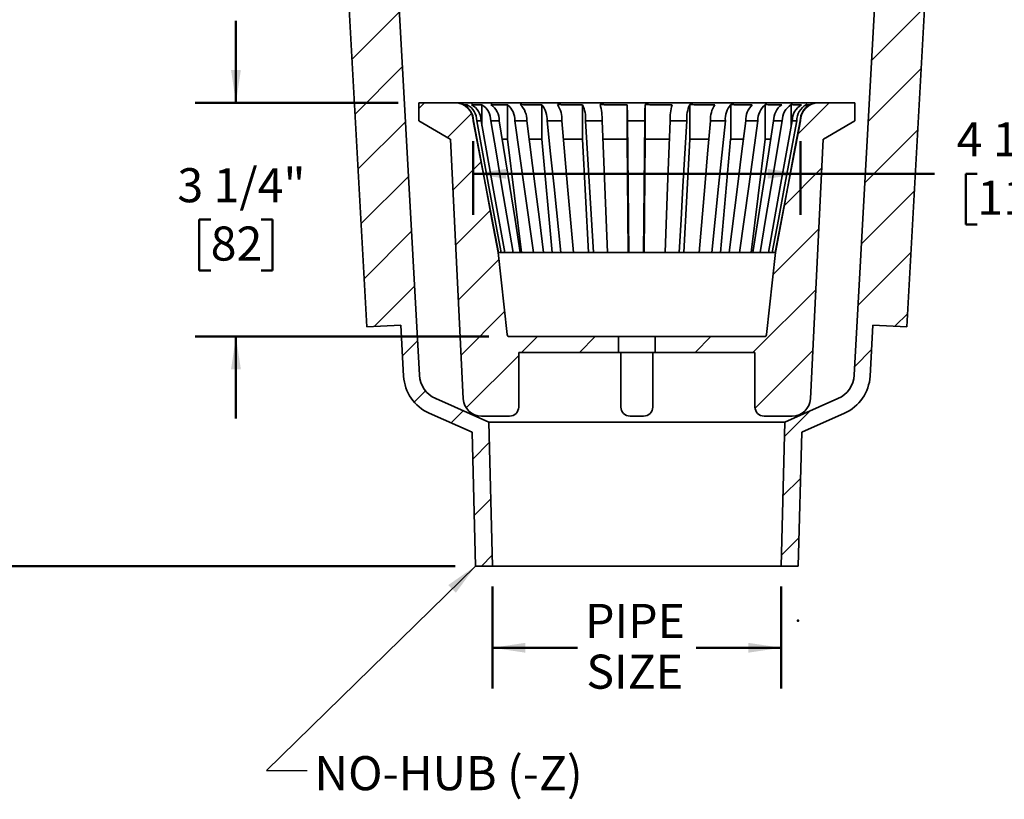
# Model space of a CAD drawing. Units: inches. Extents: x 0.1 to 8.4, y 0.1 to 10.9.
# Drawn here: x 2.4 to 5.4, y 2.8 to 5.1 of the extents above; entities that cross this region are included whole.
import ezdxf

# ---------------------------------------------------------------- set-up
doc = ezdxf.new("R2010")
doc.units = ezdxf.units.IN
doc.header["$MEASUREMENT"] = 0
doc.header["$PDSIZE"] = -1
doc.layers.add('WALL', color=7, linetype='Continuous', lineweight=50)
doc.styles.add('SLDTEXTSTYLE1', font='TXT', dxfattribs={"width": 0.605})
doc.dimstyles.new('SLDDIMSTYLE2', dxfattribs={"dimtxt": 0.18, "dimasz": 0.1, "dimexe": 0, "dimexo": 0.0625, "dimgap": 0, "dimtad": 0, "dimtih": 1, "dimtoh": 1, "dimdec": 0, "dimrnd": 1e-09, "dimzin": 0, "dimdsep": 46, "dimlunit": 5, "dimtxsty": 'Standard', "dimsah": 1, "dimcen": 0.09, "dimadec": 0, "dimazin": 0, "dimtfac": 0.1, "dimtdec": 0, "dimtofl": 0, "dimtmove": 0, "dimatfit": 3, "dimfxl": 0, "dimfrac": 2, "dimtolj": 1, "dimtzin": 0, "dimarcsym": 0})
doc.dimstyles.new('SLDDIMSTYLE3', dxfattribs={"dimtxt": 0.101115, "dimasz": 0.1, "dimexe": 0, "dimexo": 0.0625, "dimgap": 0.025279, "dimtad": 0, "dimtih": 1, "dimtoh": 1, "dimlfac": 4.5, "dimrnd": 1e-09, "dimzin": 12, "dimdsep": 46, "dimlunit": 5, "dimtxsty": 'SLDTEXTSTYLE1', "dimsah": 1, "dimcen": 0.09, "dimadec": 0, "dimazin": 3, "dimtfac": 1, "dimtdec": 3, "dimtofl": 0, "dimtmove": 0, "dimatfit": 3, "dimfxl": 0, "dimfrac": 2, "dimtolj": 1, "dimtzin": 12, "dimarcsym": 0})
doc.dimstyles.new('SLDDIMSTYLE4', dxfattribs={"dimtxt": 0.101115, "dimasz": 0.1, "dimexe": 0, "dimexo": 0.0625, "dimgap": 0.025279, "dimtad": 0, "dimtih": 1, "dimtoh": 1, "dimdec": 6, "dimlfac": 4.5, "dimrnd": 1e-09, "dimzin": 12, "dimdsep": 46, "dimlunit": 5, "dimtxsty": 'SLDTEXTSTYLE1', "dimsah": 1, "dimcen": 0.09, "dimadec": 0, "dimazin": 3, "dimtfac": 1, "dimtdec": 3, "dimtofl": 0, "dimtmove": 0, "dimatfit": 3, "dimfxl": 0, "dimfrac": 2, "dimtolj": 1, "dimtzin": 12, "dimarcsym": 0})
doc.dimstyles.new('SLDDIMSTYLE6', dxfattribs={"dimtxt": 0.101115, "dimasz": 0.1, "dimexe": 0, "dimexo": 0.0625, "dimgap": 0.025279, "dimtad": 0, "dimtih": 1, "dimtoh": 1, "dimdec": 6, "dimlfac": 4.5, "dimrnd": 1e-09, "dimzin": 12, "dimdsep": 46, "dimlunit": 5, "dimtxsty": 'SLDTEXTSTYLE1', "dimsah": 1, "dimcen": 0.09, "dimadec": 0, "dimazin": 3, "dimtfac": 1, "dimtdec": 3, "dimtmove": 0, "dimatfit": 0, "dimfxl": 0, "dimfrac": 2, "dimtolj": 1, "dimtzin": 12, "dimarcsym": 0})

# ---------------------------------------------------------------- blocks, each defined once
blk = doc.blocks.new('_D_4')
at = {"layer": 'WALL'}
for p, q in [((3.8644, 3.4145), (3.8644, 3.102)), ((4.7463, 3.4145), (4.7463, 3.102)), ((3.8644, 3.227), (4.124, 3.227)), ((4.7463, 3.227), (4.4867, 3.227))]:
    blk.add_line(p, q, dxfattribs=at)
for points in [[(3.8644, 3.227), (3.9644, 3.212), (3.9644, 3.242)], [(4.7463, 3.227), (4.6463, 3.242), (4.6463, 3.212)]]:
    blk.add_solid(points, dxfattribs=at)
at = {"layer": 'WALL', "char_height": 0.10417, "attachment_point": 1, "style": 'SLDTEXTSTYLE1'}
for s, insert in [('PIPE', (4.1472, 3.3612)), ('SIZE', (4.151, 3.206))]:
    blk.add_mtext(s, dxfattribs=dict(at, insert=insert))
blk = doc.blocks.new('_D_5')
at = {"layer": 'WALL'}
for p, q in [((3.229, 5.8659), (1.597, 5.8659)), ((1.722, 5.8659), (1.722, 4.9275)), ((1.4388, 4.749), (1.4041, 4.749)), ((1.4041, 4.749), (1.4041, 4.5938)), ((1.6703, 4.749), (1.7051, 4.749)), ((1.7051, 4.749), (1.7051, 4.5938)), ((1.4041, 4.5938), (1.4388, 4.5938)), ((1.7051, 4.5938), (1.6703, 4.5938)), ((1.722, 3.477), (1.722, 4.4153)), ((3.7498, 3.477), (1.597, 3.477))]:
    blk.add_line(p, q, dxfattribs=at)
for points in [[(1.722, 5.8659), (1.707, 5.7659), (1.737, 5.7659)], [(1.722, 3.477), (1.737, 3.577), (1.707, 3.577)]]:
    blk.add_solid(points, dxfattribs=at)
at = {"layer": 'WALL', "attachment_point": 1, "style": 'SLDTEXTSTYLE1'}
for s, insert, char_height in [('10 3/4"', (1.3694, 4.9065), 0.10417), ('(-Z)', (1.8437, 4.9065), 0.10417), ('273', (1.4388, 4.728), 0.10417), ('11 1/2" (-X)', (1.3694, 4.5496), 0.104167)]:
    blk.add_mtext(s, dxfattribs=dict(at, insert=insert, char_height=char_height))
blk = doc.blocks.new('_D_8')
at = {"layer": 'WALL'}
for p, q in [((3.8054, 4.7756), (3.8054, 4.5512)), ((4.8054, 4.7756), (4.8054, 4.5512)), ((3.8054, 4.6762), (4.8054, 4.6762)), ((4.8054, 4.6762), (5.2148, 4.6762)), ((5.346, 4.6762), (5.3113, 4.6762)), ((5.3113, 4.6762), (5.3113, 4.5209)), ((5.5775, 4.6762), (5.6122, 4.6762)), ((5.6122, 4.6762), (5.6122, 4.5209)), ((5.3113, 4.5209), (5.346, 4.5209)), ((5.6122, 4.5209), (5.5775, 4.5209))]:
    blk.add_line(p, q, dxfattribs=at)
for points in [[(3.8054, 4.6762), (3.9054, 4.6612), (3.9054, 4.6912)], [(4.8054, 4.6762), (4.7054, 4.6912), (4.7054, 4.6612)]]:
    blk.add_solid(points, dxfattribs=at)
at = {"layer": 'WALL', "char_height": 0.10417, "attachment_point": 1, "style": 'SLDTEXTSTYLE1'}
for s, insert in [('4 1/2"', (5.2827, 4.8337)), ('114', (5.346, 4.6552))]:
    blk.add_mtext(s, dxfattribs=dict(at, insert=insert))
blk = doc.blocks.new('_D_9')
at = {"layer": 'WALL'}
for p, q in [((3.0801, 4.8936), (3.0801, 5.1436)), ((3.5762, 4.8936), (2.9551, 4.8936)), ((3.0029, 4.536), (2.9682, 4.536)), ((2.9682, 4.536), (2.9682, 4.3807)), ((3.1573, 4.536), (3.192, 4.536)), ((3.192, 4.536), (3.192, 4.3807)), ((2.9682, 4.3807), (3.0029, 4.3807)), ((3.192, 4.3807), (3.1573, 4.3807)), ((3.8533, 4.1784), (2.9551, 4.1784)), ((3.0801, 4.1784), (3.0801, 3.9284))]:
    blk.add_line(p, q, dxfattribs=at)
for points in [[(3.0801, 4.8936), (3.0951, 4.9936), (3.0651, 4.9936)], [(3.0801, 4.1784), (3.0651, 4.0784), (3.0951, 4.0784)]]:
    blk.add_solid(points, dxfattribs=at)
at = {"layer": 'WALL', "char_height": 0.10417, "attachment_point": 1, "style": 'SLDTEXTSTYLE1'}
for s, insert in [('3 1/4"', (2.9011, 4.6934)), ('82', (3.0029, 4.515))]:
    blk.add_mtext(s, dxfattribs=dict(at, insert=insert))

msp = doc.modelspace()

# ---------------------------------------------------------------- hatches: boundary and pattern name
at = {"linetype": 'Continuous', "lineweight": 18}
h = msp.add_hatch(dxfattribs=at)
h.set_pattern_fill('ANSI31', style=0)
edge = h.paths.add_edge_path(flags=0)
edge.add_line((3.85286015, 3.9171904), (3.6905694, 3.9887913))
edge.add_arc((3.72420689, 4.0650341), 0.08333333, 183.17983012, 246.19345193, ccw=False)
edge.add_line((3.64100186, 4.0604116), (3.57864388, 5.18285517))
edge.add_arc((3.49543885, 5.17823267), 0.08333333, 3.17983012, 59.03624347)
edge.add_line((3.5383135, 5.24969041), (3.43730459, 5.31029576))
edge.add_line((3.43730459, 5.31029576), (3.41647126, 5.31029576))
edge.add_line((3.41647126, 5.31029576), (3.41647126, 5.24085131))
edge.add_line((3.41647126, 5.24085131), (3.42240851, 5.24085131))
edge.add_line((3.42240851, 5.24085131), (3.47979223, 4.20794427))
edge.add_line((3.47979223, 4.20794427), (3.58379852, 4.2137224))
edge.add_line((3.58379852, 4.2137224), (3.59246559, 4.05771514))
edge.add_arc((3.72420689, 4.0650341), 0.13194444, 183.17983012, 246.19345193)
edge.add_line((3.67094753, 3.94431634), (3.80157563, 3.88668465))
edge.add_line((3.80157563, 3.88668465), (3.81230459, 3.47696242))
edge.add_line((3.81230459, 3.47696242), (3.86438792, 3.47696242))
edge.add_line((3.86438792, 3.47696242), (3.85286015, 3.9171904))
h = msp.add_hatch(dxfattribs=at)
h.set_pattern_fill('ANSI31', style=0)
edge = h.paths.add_edge_path(flags=0)
edge.add_line((5.03207641, 5.18285517), (4.96971843, 4.0604116))
edge.add_arc((4.8865134, 4.0650341), 0.08333333, 293.80654807, 356.82016988, ccw=False)
edge.add_line((4.92015089, 3.9887913), (4.75786014, 3.9171904))
edge.add_line((4.75786014, 3.9171904), (4.74633237, 3.47696242))
edge.add_line((4.74633237, 3.47696242), (4.7984157, 3.47696242))
edge.add_line((4.7984157, 3.47696242), (4.80914465, 3.88668465))
edge.add_line((4.80914465, 3.88668465), (4.93977276, 3.94431634))
edge.add_arc((4.8865134, 4.0650341), 0.13194444, 293.80654807, 356.82016988)
edge.add_line((5.0182547, 4.05771514), (5.02692177, 4.2137224))
edge.add_line((5.02692177, 4.2137224), (5.13092806, 4.20794427))
edge.add_line((5.13092806, 4.20794427), (5.18831178, 5.24085131))
edge.add_line((5.18831178, 5.24085131), (5.19424903, 5.24085131))
edge.add_line((5.19424903, 5.24085131), (5.19424903, 5.31029576))
edge.add_line((5.19424903, 5.31029576), (5.1734157, 5.31029576))
edge.add_line((5.1734157, 5.31029576), (5.07240679, 5.24969041))
edge.add_arc((5.11528144, 5.17823267), 0.08333333, 120.96375653, 176.82016988)
h = msp.add_hatch(dxfattribs=at)
h.set_pattern_fill('ANSI31', style=0)
edge = h.paths.add_edge_path(flags=0)
edge.add_line((3.63869348, 4.83807353), (3.73491852, 4.78251798))
edge.add_line((3.73491852, 4.78251798), (3.73614629, 4.78251798))
edge.add_line((3.73614629, 4.78251798), (3.77499798, 3.98813744))
edge.add_arc((3.83048721, 3.99085131), 0.05555556, 182.8, 270)
edge.add_line((3.83048721, 3.93529576), (3.91647126, 3.93529576))
edge.add_arc((3.91647126, 3.96307353), 0.02777778, 270, 360)
edge.add_line((3.94424903, 3.96307353), (3.94424903, 4.1297402))
edge.add_line((3.94424903, 4.1297402), (4.24980459, 4.1297402))
edge.add_line((4.24980459, 4.1297402), (4.24980459, 4.17835131))
edge.add_line((4.24980459, 4.17835131), (3.91576097, 4.17835131))
edge.add_arc((3.91576097, 4.18529576), 0.00694444, 186.1701751, 270, ccw=False)
edge.add_spline(control_points=[(3.90885675, 4.18454935), (3.89982085, 4.26813149), (3.89078494, 4.35171362), (3.88174903, 4.43529576)], knot_values=[0, 0, 0, 0, 0.9758778876, 0.9758778876, 0.9758778876, 0.9758778876], weights=[1, 1, 1, 1], degree=3, periodic=0)
edge.add_spline(control_points=[(3.88174903, 4.43529576), (3.85628607, 4.56955502), (3.83082311, 4.70381427), (3.80536014, 4.83807353)], knot_values=[0, 0, 0, 0, 1, 1, 1, 1], weights=[1, 1, 1, 1], degree=3, periodic=0)
edge.add_arc((3.74980459, 4.83807353), 0.05555556, 0, 90)
edge.add_line((3.74980459, 4.89362909), (3.63869348, 4.89362909))
edge.add_line((3.63869348, 4.89362909), (3.63869348, 4.83807353))
h = msp.add_hatch(dxfattribs=at)
h.set_pattern_fill('ANSI31', style=0)
edge = h.paths.add_edge_path(flags=0)
edge.add_line((4.83572231, 3.98813744), (4.874574, 4.78251798))
edge.add_line((4.874574, 4.78251798), (4.87580177, 4.78251798))
edge.add_line((4.87580177, 4.78251798), (4.97202681, 4.83807353))
edge.add_line((4.97202681, 4.83807353), (4.97202681, 4.89362909))
edge.add_line((4.97202681, 4.89362909), (4.8609157, 4.89362909))
edge.add_arc((4.8609157, 4.83807353), 0.05555556, 90, 180)
edge.add_spline(control_points=[(4.80536014, 4.83807353), (4.77989718, 4.70381427), (4.75443422, 4.56955502), (4.72897126, 4.43529576)], knot_values=[0, 0, 0, 0, 1, 1, 1, 1], weights=[1, 1, 1, 1], degree=3, periodic=0)
edge.add_line((4.72897126, 4.43529576), (4.70186354, 4.18454935))
edge.add_arc((4.69495932, 4.18529576), 0.00694444, 270, 353.8298249, ccw=False)
edge.add_line((4.69495932, 4.17835131), (4.3609157, 4.17835131))
edge.add_line((4.3609157, 4.17835131), (4.3609157, 4.1297402))
edge.add_line((4.3609157, 4.1297402), (4.66647126, 4.1297402))
edge.add_line((4.66647126, 4.1297402), (4.66647126, 3.96307353))
edge.add_arc((4.69424903, 3.96307353), 0.02777778, 180, 270)
edge.add_line((4.69424903, 3.93529576), (4.78023308, 3.93529576))
edge.add_arc((4.78023308, 3.99085131), 0.05555556, 270, 357.2)

# ---------------------------------------------------------------- linework, layer by layer
at = {"color": 7, "linetype": 'Continuous', "lineweight": 35}
for p, q in [((3.47979221, 4.20794422), (3.42240852, 5.24085131)), ((5.18831176, 5.24085131), (5.13092808, 4.20794422)), ((3.64100185, 4.06041165), (3.57864388, 5.18285517)), ((4.96971844, 4.06041165), (5.03207641, 5.18285517)), ((3.63869347, 4.83807353), (3.63869347, 4.89362908)), ((3.63869347, 4.89362908), (3.74980457, 4.89362908)), ((3.74980457, 4.89362908), (4.86091572, 4.89362908)), ((3.78637111, 4.88034322), (3.78637111, 4.88745246)), ((3.83199471, 4.82237829), (3.83199471, 4.88745246)), ((3.90987739, 4.78251797), (3.90987739, 4.88745246)), ((4.01471156, 4.78251797), (4.01471156, 4.88745246)), ((4.13935296, 4.78251797), (4.13935296, 4.88745246)), ((4.27530747, 4.78251797), (4.27530747, 4.88745246)), ((4.33081086, 4.78251797), (4.33081086, 4.88764048)), ((4.46707997, 4.78251797), (4.46707997, 4.88764048)), ((4.59232815, 4.78251797), (4.59232815, 4.88764048)), ((4.69801992, 4.78251797), (4.69801992, 4.88764048)), ((4.7769526, 4.8199751), (4.7769526, 4.88764048)), ((4.823747, 4.88008163), (4.823747, 4.88764048)), ((4.86091572, 4.89362908), (4.97202682, 4.89362908)), ((4.97202682, 4.89362908), (4.97202682, 4.83807353)), ((3.63869347, 4.83807353), (3.73491853, 4.78251797)), ((3.80593596, 4.83807353), (3.80536015, 4.83807353)), ((3.82916225, 4.83807353), (3.81583741, 4.83807353)), ((3.88484064, 4.83807353), (3.85887067, 4.83807353)), ((3.96917675, 4.83807353), (3.93233144, 4.83807353)), ((4.07642318, 4.83807353), (4.03121352, 4.83807353)), ((4.19927131, 4.83807353), (4.14877824, 4.83807353)), ((4.27701371, 4.83807353), (4.28134385, 4.43529572)), ((4.32934921, 4.83807353), (4.27701375, 4.83807353)), ((4.32568459, 4.43529572), (4.32934923, 4.83807353)), ((4.45779229, 4.83807353), (4.40718102, 4.83807353)), ((4.57584738, 4.83807353), (4.53040936, 4.83807353)), ((4.6754692, 4.83807353), (4.63830097, 4.83807353)), ((4.74986872, 4.83807353), (4.72350322, 4.83807353)), ((4.79397571, 4.83807353), (4.7802097, 4.83807353)), ((4.80536013, 4.83807353), (4.80455599, 4.83807353)), ((4.87580176, 4.78251797), (4.97202682, 4.83807353)), ((3.73491853, 4.78251797), (3.73614628, 4.78251797)), ((3.73614628, 4.78251797), (3.77499796, 3.9881375)), ((3.90987739, 4.78251797), (3.8936495, 4.78251797)), ((3.90988013, 4.78251797), (3.90987739, 4.78251797)), ((4.01471156, 4.78251797), (3.97621976, 4.78251797)), ((4.01471319, 4.78251797), (4.01471156, 4.78251797)), ((4.01471319, 4.78251797), (4.04644321, 4.43529572)), ((4.13935296, 4.78251797), (4.0812165, 4.78251797)), ((4.13935449, 4.78251797), (4.13935296, 4.78251797)), ((4.13935449, 4.78251797), (4.1574774, 4.43529572)), ((4.27530747, 4.78251797), (4.2015033, 4.78251797)), ((4.27530768, 4.78251797), (4.27530747, 4.78251797)), ((4.27530768, 4.78251797), (4.27858851, 4.43529572)), ((4.32801651, 4.43529572), (4.33079302, 4.78251797)), ((4.33081086, 4.78251797), (4.33079302, 4.78251797)), ((4.40505215, 4.78251797), (4.33081086, 4.78251797)), ((4.44932373, 4.43529572), (4.46696632, 4.78251797)), ((4.46707997, 4.78251797), (4.46696632, 4.78251797)), ((4.52567826, 4.78251797), (4.46707997, 4.78251797)), ((4.56082093, 4.43529572), (4.59212739, 4.78251797)), ((4.59232815, 4.78251797), (4.59212739, 4.78251797)), ((4.63129811, 4.78251797), (4.59232815, 4.78251797)), ((4.69801992, 4.78251797), (4.69774471, 4.78251797)), ((4.71470622, 4.78251797), (4.69801992, 4.78251797)), ((4.83572233, 3.9881375), (4.87457401, 4.78251797)), ((4.87457401, 4.78251797), (4.87580176, 4.78251797)), ((3.90885674, 4.1845494), (3.88174904, 4.43529572)), ((3.88222903, 4.43529572), (3.88174904, 4.43529572)), ((3.8905578, 4.43529572), (3.88222903, 4.43529572)), ((3.90183605, 4.43529572), (3.8905578, 4.43529572)), ((3.92705304, 4.43529572), (3.90183605, 4.43529572)), ((3.94910275, 4.43529572), (3.92705304, 4.43529572)), ((3.98938008, 4.43529572), (3.94910275, 4.43529572)), ((4.02059146, 4.43529572), (3.98938008, 4.43529572)), ((4.07310995, 4.43529572), (4.02059146, 4.43529572)), ((4.11138557, 4.43529572), (4.07310995, 4.43529572)), ((4.17267482, 4.43529572), (4.11138557, 4.43529572)), ((4.2154641, 4.43529572), (4.17267482, 4.43529572)), ((4.28134385, 4.43529572), (4.2154641, 4.43529572)), ((4.32568459, 4.43529572), (4.28134385, 4.43529572)), ((4.39163915, 4.43529572), (4.32568459, 4.43529572)), ((4.43452922, 4.43529572), (4.39163915, 4.43529572)), ((4.49604263, 4.43529572), (4.43452922, 4.43529572)), ((4.53451261, 4.43529572), (4.49604263, 4.43529572)), ((4.58738313, 4.43529572), (4.53451261, 4.43529572)), ((4.61886601, 4.43529572), (4.58738313, 4.43529572)), ((4.65960057, 4.43529572), (4.61886601, 4.43529572)), ((4.68198504, 4.43529572), (4.65960057, 4.43529572)), ((4.70774104, 4.43529572), (4.68198504, 4.43529572)), ((4.72897125, 4.43529572), (4.70186355, 4.1845494)), ((4.71939624, 4.43529572), (4.70774104, 4.43529572)), ((4.7283005, 4.43529572), (4.71939624, 4.43529572)), ((4.72897125, 4.43529572), (4.7283005, 4.43529572)), ((3.47979221, 4.20794422), (3.58379853, 4.21372243)), ((3.58379853, 4.21372243), (3.59246558, 4.0577151)), ((5.02692176, 4.21372243), (5.01825471, 4.0577151)), ((5.13092808, 4.20794422), (5.02692176, 4.21372243)), ((3.91576097, 4.17835127), (4.24980459, 4.17835127)), ((4.24980459, 4.12974024), (4.24980459, 4.17835127)), ((4.3609157, 4.17835127), (4.24980459, 4.17835127)), ((4.3609157, 4.17835127), (4.3609157, 4.12974024)), ((4.3609157, 4.17835127), (4.69495931, 4.17835127)), ((3.94424905, 4.12974024), (4.24980459, 4.12974024)), ((3.94424905, 3.96307356), (3.94424905, 4.12974024)), ((4.3609157, 4.12974024), (4.24980459, 4.12974024)), ((4.25674903, 4.12974024), (4.25674903, 3.96307356)), ((4.35397125, 3.96307356), (4.35397125, 4.12974024)), ((4.3609157, 4.12974024), (4.66647124, 4.12974024)), ((4.66647124, 4.12974024), (4.66647124, 3.96307356)), ((3.64100185, 4.06041178), (3.64100178, 4.06041347)), ((3.69056913, 3.98879143), (3.688807, 3.98959345)), ((3.69056946, 3.98879234), (3.69056939, 3.98879129)), ((3.69056939, 3.98879129), (3.85286015, 3.91719037)), ((4.75786014, 3.91719037), (4.9201509, 3.98879129)), ((3.80157564, 3.88668471), (3.67094751, 3.94431635)), ((4.93977278, 3.94431635), (4.80914464, 3.88668471)), ((3.83048722, 3.93529574), (3.91647126, 3.93529574)), ((3.85286015, 3.91719037), (4.75786014, 3.91719037)), ((3.85286015, 3.91719037), (3.86438792, 3.47696248)), ((4.32619348, 3.93529574), (4.28452681, 3.93529574)), ((4.69424903, 3.93529574), (4.78023307, 3.93529574)), ((4.74633237, 3.47696248), (4.75786014, 3.91719037)), ((3.81230458, 3.47696248), (3.80157564, 3.88668471)), ((4.80914464, 3.88668471), (4.79841571, 3.47696248)), ((3.86438792, 3.47696248), (3.81230458, 3.47696248)), ((3.86438792, 3.47696248), (4.74633237, 3.47696248)), ((4.79841571, 3.47696248), (4.74633237, 3.47696248))]:
    msp.add_line(p, q, dxfattribs=at)
at = {"color": 7, "linetype": 'Continuous', "lineweight": 35, "flags": 128}
for points in [[(3.88174904, 4.43529572), (3.86261793, 4.53616876), (3.84348685, 4.6370418), (3.80536015, 4.83807353)], [(3.88222903, 4.43529572), (3.86312177, 4.53616916), (3.84401449, 4.63704252), (3.80593544, 4.83807353)], [(3.81583611, 4.83807353), (3.83455114, 4.73719755), (3.85326563, 4.63632152), (3.8905578, 4.43529572)], [(3.90183605, 4.43529572), (3.88363672, 4.53617294), (3.86543598, 4.63704989), (3.82916261, 4.83807353)], [(3.85887113, 4.83807353), (3.87594919, 4.73719931), (3.89302598, 4.63632484), (3.92705304, 4.43529572)], [(3.94910275, 4.43529572), (3.93301014, 4.53616818), (3.91691643, 4.63704037), (3.88483963, 4.83807353)], [(3.93233095, 4.83807353), (3.94661818, 4.73720414), (3.9609053, 4.63633475), (3.98938008, 4.43529572)], [(4.02059146, 4.43529572), (4.00771548, 4.53616518), (3.9948394, 4.6370345), (3.96917639, 4.83807353)], [(4.0312128, 4.83807353), (4.04170641, 4.73720192), (4.0521995, 4.63633018), (4.07310995, 4.43529572)], [(4.11138557, 4.43529572), (4.10263055, 4.53617072), (4.09387468, 4.63704526), (4.07642337, 4.83807353)], [(4.1487784, 4.83807353), (4.15476393, 4.7371971), (4.16074908, 4.63632041), (4.17267482, 4.43529572)], [(4.2154641, 4.43529572), (4.21140875, 4.53617222), (4.20735325, 4.63704852), (4.19927105, 4.83807353)], [(4.40718129, 4.83807353), (4.40328855, 4.73719755), (4.39939594, 4.63632152), (4.39163915, 4.43529572)], [(4.43452922, 4.43529572), (4.44035488, 4.53617294), (4.44618097, 4.63704989), (4.45779218, 4.83807353)], [(4.53040914, 4.83807353), (4.52180107, 4.73719931), (4.51319367, 4.63632484), (4.49604263, 4.43529572)], [(4.53451261, 4.43529572), (4.5448637, 4.53616818), (4.55521553, 4.63704037), (4.57584803, 4.83807353)], [(4.63830143, 4.83807353), (4.62554959, 4.73720414), (4.61279786, 4.63633475), (4.58738313, 4.43529572)], [(4.61886601, 4.43529572), (4.63304137, 4.53616518), (4.64721683, 4.6370345), (4.67546959, 4.83807353)], [(4.72350433, 4.83807353), (4.70749891, 4.73720192), (4.69149431, 4.63633018), (4.65960057, 4.43529572)], [(4.68198504, 4.43529572), (4.698984, 4.53617072), (4.71598455, 4.63704526), (4.74986837, 4.83807353)], [(4.78020921, 4.83807353), (4.76205753, 4.7371971), (4.74390696, 4.63632041), (4.70774104, 4.43529572)], [(4.71939624, 4.43529572), (4.73807399, 4.53617222), (4.75675253, 4.63704852), (4.79397688, 4.83807353)], [(4.80455664, 4.83807353), (4.78545867, 4.73720003), (4.76636071, 4.6363266), (4.7283005, 4.43529572)], [(4.80536013, 4.83807353), (4.78622906, 4.73720049), (4.76709795, 4.63632751), (4.72897125, 4.43529572)], [(3.90988013, 4.78251797), (3.93146746, 4.6089069), (3.95305481, 4.43529572)], [(4.65490795, 4.43529572), (4.67632631, 4.6089069), (4.69774471, 4.78251797)]]:
    msp.add_lwpolyline(points, dxfattribs=at)
at = {"color": 7, "linetype": 'Continuous', "lineweight": 35}
for centre, radius, start, end in [((3.74980459, 4.83807353), 0.05555556, 0, 90), ((3.75037386, 4.83808729), 0.0555621, 359.98580155, 63.10695063), ((3.76013921, 4.83831758), 0.05569873, 359.74894382, 61.90333933), ((3.77326702, 4.83863004), 0.055898, 359.42955517, 61.25675918), ((3.80226121, 4.83926562), 0.05662202, 358.79363315, 58.32350133), ((3.82747516, 4.83982591), 0.05739224, 358.25029205, 56.42050206), ((3.87254724, 4.84068262), 0.05984111, 357.50109034, 51.40427838), ((3.90690213, 4.84135437), 0.06236098, 356.98424547, 47.92162495), ((3.96139819, 4.84218879), 0.06993651, 356.62660739, 40.33164743), ((3.9981995, 4.84280611), 0.07836671, 356.53778704, 34.89748962), ((4.04252146, 4.8433806), 0.10638923, 357.14069383, 24.47216369), ((4.04984452, 4.84379188), 0.14953617, 357.8084416, 17.05147846), ((3.73139667, 4.84393875), 0.5456486, 359.3841104, 4.57400948), ((4.96793574, 4.84404765), 0.63861448, 176.08585597, 180.53599993), ((4.56371811, 4.84371371), 0.15663866, 163.78554162, 182.06353031), ((4.56571566, 4.84350487), 0.10805994, 155.89335018, 182.88103308), ((4.61007547, 4.84276561), 0.07980417, 145.94721963, 183.37064775), ((4.64588713, 4.84230901), 0.0701677, 139.75595188, 183.46061192), ((4.70108411, 4.84134866), 0.0628685, 132.8331221, 182.98617812), ((4.73526917, 4.84078051), 0.0598612, 128.48138027, 182.59185752), ((4.78105449, 4.83984248), 0.05757846, 124.22132008, 181.76055104), ((4.80647007, 4.83932892), 0.05661527, 121.42416399, 181.27058911), ((4.83615667, 4.83865068), 0.05594995, 119.28000197, 180.59104371), ((4.84967514, 4.83834311), 0.05570009, 117.74229708, 180.27730547), ((4.86012137, 4.83809252), 0.05556539, 117.33689205, 180.01958495), ((4.8609157, 4.83807353), 0.05555556, 90, 180), ((3.91576097, 4.18529576), 0.00694444, 186.1701751, 270), ((4.69495932, 4.18529576), 0.00694444, 270, 353.8298249), ((3.72420689, 4.0650341), 0.13194444, 183.17983012, 246.19345193), ((3.72420689, 4.0650341), 0.08333333, 183.17983012, 246.19345193), ((4.8865134, 4.0650341), 0.08333333, 293.80654807, 356.82016988), ((4.8865134, 4.0650341), 0.13194444, 293.80654807, 356.82016988), ((3.83048721, 3.99085131), 0.05555556, 182.8, 270), ((4.78023308, 3.99085131), 0.05555556, 270, 357.2), ((3.91647126, 3.96307353), 0.02777778, 270, 0), ((4.28452681, 3.96307353), 0.02777778, 180, 270), ((4.32619348, 3.96307353), 0.02777778, 270, 0), ((4.69424903, 3.96307353), 0.02777778, 180, 270)]:
    msp.add_arc(centre, radius, start, end, dxfattribs=at)
for points, knots in [([(3.78637111, 4.88745246), (3.78546028, 4.88745526), (3.78363848, 4.88746086), (3.7813359, 4.88748008), (3.77934416, 4.88750709), (3.77770646, 4.88754288), (3.77638561, 4.88758651), (3.77579924, 4.8876225), (3.77550608, 4.88764048)], [0, 0, 0, 0, 0.166188915, 0.3324036396, 0.4985925295, 0.6657195989, 0.8328729299, 1, 1, 1, 1]), ([(3.83199471, 4.88745246), (3.8299442, 4.88745526), (3.82584287, 4.88746086), (3.82008553, 4.88748008), (3.81460917, 4.88750709), (3.80945588, 4.88754288), (3.80459294, 4.88758651), (3.80162927, 4.8876225), (3.80014755, 4.88764048)], [0, 0, 0, 0, 0.1661888936, 0.3324035396, 0.4985923217, 0.6657195522, 0.8328728524, 1, 1, 1, 1]), ([(3.90987739, 4.88745246), (3.90682695, 4.88745526), (3.90072559, 4.88746086), (3.89190577, 4.88748008), (3.88331803, 4.88750709), (3.87500042, 4.88754288), (3.86692669, 4.88758651), (3.86178771, 4.8876225), (3.85921843, 4.88764048)], [0, 0, 0, 0, 0.1661887871, 0.3324037092, 0.4985926256, 0.6657195773, 0.8328732399, 1, 1, 1, 1]), ([(4.01471156, 4.88745246), (4.01086906, 4.88745526), (4.00318347, 4.88746086), (3.99190228, 4.88748008), (3.98078836, 4.88750709), (3.96987323, 4.88754288), (3.95913898, 4.88758651), (3.95217489, 4.8876225), (3.94869313, 4.88764048)], [0, 0, 0, 0, 0.1661888802, 0.3324036973, 0.4985924611, 0.6657193989, 0.832872997, 1, 1, 1, 1]), ([(4.13935296, 4.88745246), (4.13498028, 4.88745526), (4.12623423, 4.88746086), (4.1132604, 4.88748008), (4.10037774, 4.88750709), (4.08760891, 4.88754288), (4.07494567, 4.88758651), (4.06663105, 4.8876225), (4.06247407, 4.88764048)], [0, 0, 0, 0, 0.1661889725, 0.3324036497, 0.498592527, 0.6657194935, 0.832872935, 1, 1, 1, 1]), ([(4.27530747, 4.88745246), (4.27070258, 4.88745526), (4.2614921, 4.88746086), (4.24770982, 4.88748008), (4.23393632, 4.88750709), (4.22018399, 4.88754288), (4.20645472, 4.88758651), (4.19735622, 4.8876225), (4.19280733, 4.88764048)], [0, 0, 0, 0, 0.1661889164, 0.3324035824, 0.4985924796, 0.6657196316, 0.8328729305, 1, 1, 1, 1]), ([(4.41331002, 4.88745246), (4.40878675, 4.88745526), (4.3997395, 4.88746086), (4.38608801, 4.88748008), (4.37236232, 4.88750709), (4.35856367, 4.88754288), (4.34470402, 4.88758651), (4.33544167, 4.8876225), (4.33081086, 4.88764048)], [0, 0, 0, 0, 0.166188915, 0.3324036396, 0.4985925295, 0.6657195989, 0.8328729299, 1, 1, 1, 1]), ([(4.54395596, 4.88745246), (4.53982256, 4.88745526), (4.53155511, 4.88746086), (4.51896472, 4.88748008), (4.50622224, 4.88750709), (4.49331764, 4.88754288), (4.48027209, 4.88758651), (4.47147711, 4.8876225), (4.46707997, 4.88764048)], [0, 0, 0, 0, 0.1661888936, 0.3324035396, 0.4985923217, 0.6657195522, 0.8328728524, 1, 1, 1, 1]), ([(4.65834199, 4.88745246), (4.65488015, 4.88745526), (4.64795591, 4.88746086), (4.63728465, 4.88748008), (4.62639373, 4.88750709), (4.61526258, 4.88754288), (4.60392022, 4.88758651), (4.59619197, 4.8876225), (4.59232815, 4.88764048)], [0, 0, 0, 0, 0.1661887871, 0.3324037092, 0.4985926256, 0.6657195773, 0.8328732399, 1, 1, 1, 1]), ([(4.74867288, 4.88745246), (4.74611851, 4.88745526), (4.74100937, 4.88746086), (4.73298443, 4.88748008), (4.72468732, 4.88750709), (4.71608821, 4.88754288), (4.70722197, 4.88758651), (4.70108711, 4.8876225), (4.69801992, 4.88764048)], [0, 0, 0, 0, 0.1661888802, 0.3324036973, 0.4985924611, 0.6657193989, 0.832872997, 1, 1, 1, 1]), ([(4.80879278, 4.88745246), (4.80731994, 4.88745526), (4.80437403, 4.88746086), (4.79954239, 4.88748008), (4.79440445, 4.88750709), (4.7889234, 4.88754288), (4.78313749, 4.88758651), (4.77901412, 4.8876225), (4.7769526, 4.88764048)], [0, 0, 0, 0, 0.1661889725, 0.3324036497, 0.498592527, 0.6657194935, 0.832872935, 1, 1, 1, 1]), ([(4.83460454, 4.88745246), (4.83431363, 4.88745526), (4.83373175, 4.88746086), (4.8324226, 4.88748008), (4.83079403, 4.88750709), (4.82880452, 4.88754288), (4.82649328, 4.88758651), (4.82466238, 4.8876225), (4.823747, 4.88764048)], [0, 0, 0, 0, 0.1661889164, 0.3324035824, 0.4985924796, 0.6657196316, 0.8328729305, 1, 1, 1, 1])]:
    msp.add_open_spline(points, degree=3, knots=knots, dxfattribs=at)
at = {"layer": 'WALL'}
msp.add_point((4.7984157, 3.31029576), dxfattribs=at)

# ---------------------------------------------------------------- texts
at = {"layer": 'WALL', "insert": (3.32009797, 2.89564703), "char_height": 0.1041666667, "attachment_point": 1, "style": 'SLDTEXTSTYLE1'}
msp.add_mtext('NO-HUB (-Z)', dxfattribs=at)

# ---------------------------------------------------------------- dimensions: what is measured, and where the dimension line sits
at = {"layer": 'WALL'}
dim = msp.add_linear_dim(base=(1.72202681, 5.86585131), p1=(3.81230459, 3.47696242), p2=(3.29147126, 5.86585131), angle=90, text='<> (-Z)\\P11 1/2" (-X)', dimstyle='SLDDIMSTYLE4', dxfattribs=at)
dim.commit()
dim.dimension.update_dxf_attribs({"geometry": '_D_5', "text_midpoint": (1.72202681, 4.67140687), "dimtype": 160})
for base, p1, p2, angle, dimstyle, picture, middle in [((3.08010804, 4.89362909), (3.91576097, 4.17835131), (3.63869348, 4.89362909), 90, 'SLDDIMSTYLE6', '_D_9', (3.08010804, 4.5359902)), ((3.80536014, 4.6762322), (4.80536014, 4.83807353), (3.80536014, 4.83807353), 0, 'SLDDIMSTYLE4', '_D_8', (5.46174992, 4.6762322))]:
    dim = msp.add_linear_dim(base=base, p1=p1, p2=p2, angle=angle, dimstyle=dimstyle, dxfattribs=at)
    dim.commit()
    dim.dimension.update_dxf_attribs({"geometry": picture, "text_midpoint": middle, "dimtype": 160})
dim = msp.add_linear_dim(base=(4.74633237, 3.22696242), p1=(3.86438792, 3.47696242), p2=(4.74633237, 3.47696242), text='PIPE\\PSIZE', dimstyle='SLDDIMSTYLE3', dxfattribs=at)
dim.commit()
dim.dimension.update_dxf_attribs({"geometry": '_D_4', "text_midpoint": (4.30536014, 3.22696242), "dimtype": 160})

# ---------------------------------------------------------------- leaders
msp.add_leader([(3.81230459, 3.47696242), (3.1731966, 2.85221404), (3.2981966, 2.85221404)], dimstyle='SLDDIMSTYLE2', dxfattribs=at)

doc.saveas('drawing.dxf')
